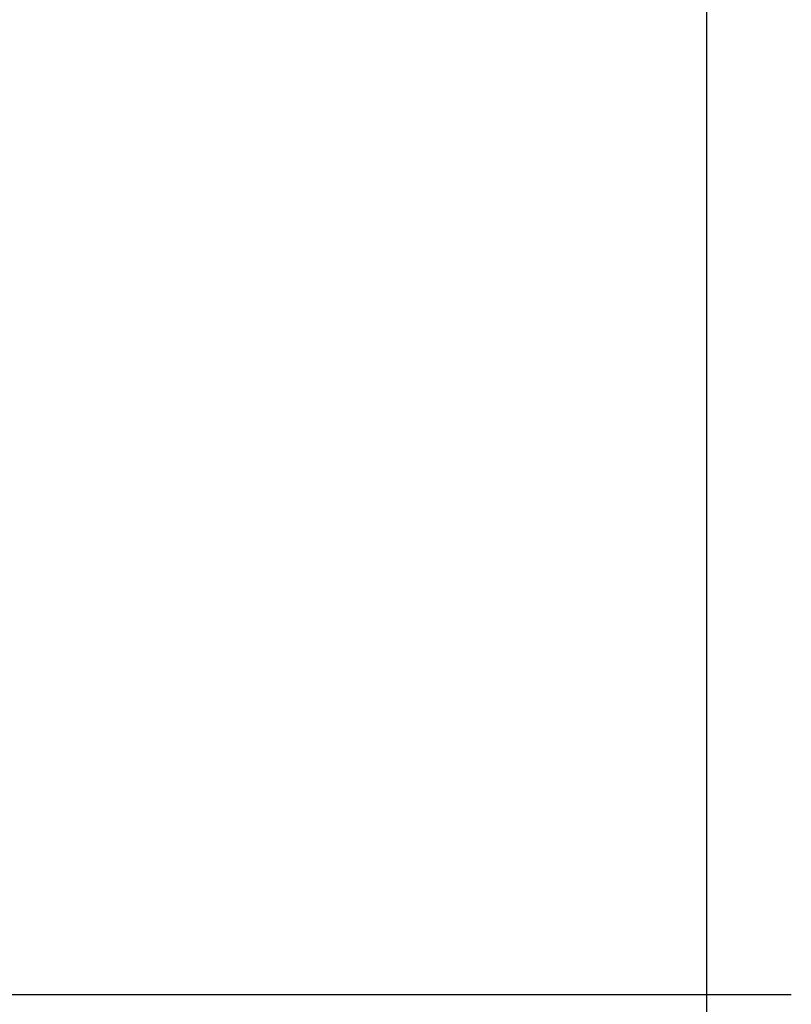
# Model space of a CAD drawing. Extents: x 34 to 813, y 27 to 572.
# Drawn here: x 362 to 374, y 125 to 141 of the extents above; entities that cross this region are included whole.
import ezdxf

# ---------------------------------------------------------------- set-up
doc = ezdxf.new("R2010")
doc.units = 0
doc.layers.get('0').update_dxf_attribs({"linetype": 'CONTINUOUS'})
doc.layers.add('1', color=7, linetype='CONTINUOUS')
doc.styles.add('IDEAS_KANJI', font='simplex.shx', dxfattribs={"bigfont": 'bigfont.shx'})
doc.dimstyles.get("Standard").update_dxf_attribs({"dimtxt": 0.18, "dimasz": 0.18, "dimexe": 0.18, "dimexo": 0.0625, "dimgap": 0.09, "dimtad": 0, "dimtih": 1, "dimtoh": 1, "dimdec": 4, "dimzin": 0, "dimtxsty": 'STANDARD', "dimcen": 0.09, "dimazin": 3, "dimtfac": 1, "dimtdec": 4, "dimtofl": 0, "dimtmove": 0, "dimatfit": 3, "dimtolj": 1, "dimtzin": 0})

# ---------------------------------------------------------------- blocks, each defined once
blk = doc.blocks.new('_U22')
at = {"layer": '1', "color": 1}
for p, q in [((349.005591, 145.799494), (373.480733, 145.799494)), ((372.480733, 145.799494), (371.944835, 143.799492)), ((372.480733, 145.799494), (372.480733, 75.799494)), ((372.480733, 145.799494), (373.016632, 143.799496)), ((372.480733, 75.799494), (371.944835, 77.799492)), ((372.480733, 75.799494), (373.016632, 77.799496)), ((349.314721, 75.799494), (373.480733, 75.799494))]:
    blk.add_line(p, q, dxfattribs=at)
at = {"layer": '1', "color": 1, "linetype": 'CONTINUOUS', "insert": (371.948475, 112.101779), "char_height": 3, "attachment_point": 7, "rotation": 90, "style": 'IDEAS_KANJI'}
blk.add_mtext('\\W0.7580;140', dxfattribs=at)
blk = doc.blocks.new('_OPEN')
at = {"color": 0, "linetype": 'BYBLOCK'}
for p, q in [((-1, 0.166667), (0, 0)), ((-1, -0.166667), (0, 0)), ((0, 0), (-1, 0))]:
    blk.add_line(p, q, dxfattribs=at)

msp = doc.modelspace()

# ---------------------------------------------------------------- linework, layer by layer
at = {"layer": '1', "color": 80, "linetype": 'CONTINUOUS'}
msp.add_line((350.89992, 125.59949), (373.79917, 125.59949), dxfattribs=at)

# ---------------------------------------------------------------- dimensions: what is measured, and where the dimension line sits
at = {"layer": '1', "color": 1, "linetype": 'CONTINUOUS'}
dim = msp.add_linear_dim(base=(372.48073, 75.79949), p1=(344.89972, 145.79949), p2=(344.89972, 75.79949), angle=90, dimstyle='STANDARD', override={"dimtxt": 3, "dimasz": 2, "dimexe": 1, "dimexo": 0.5, "dimgap": 1.5, "dimtad": 1, "dimtih": 0, "dimtoh": 0, "dimdec": 3, "dimlfac": 2, "dimzin": 8, "dimdsep": 46, "dimlunit": 2, "dimtxsty": 'IDEAS_KANJI', "dimblk1": 'OPEN', "dimblk2": 'OPEN', "dimsah": 1, "dimse1": 0, "dimse2": 0, "dimsd1": 0, "dimsd2": 0, "dimclrd": 1, "dimclre": 1, "dimclrt": 1, "dimtol": 0, "dimtm": -0.1, "dimtfac": 0.666667, "dimtdec": 2, "dimtofl": 1, "dimtmove": 0, "dimatfit": 2, "dimtzin": 8, "dimlwd": 13, "dimlwe": 13}, dxfattribs=at)
dim.commit()
dim.dimension.update_dxf_attribs({"geometry": '_U22', "text_midpoint": (372.48073, 114.80178), "dimtype": 160})

doc.saveas('drawing.dxf')
